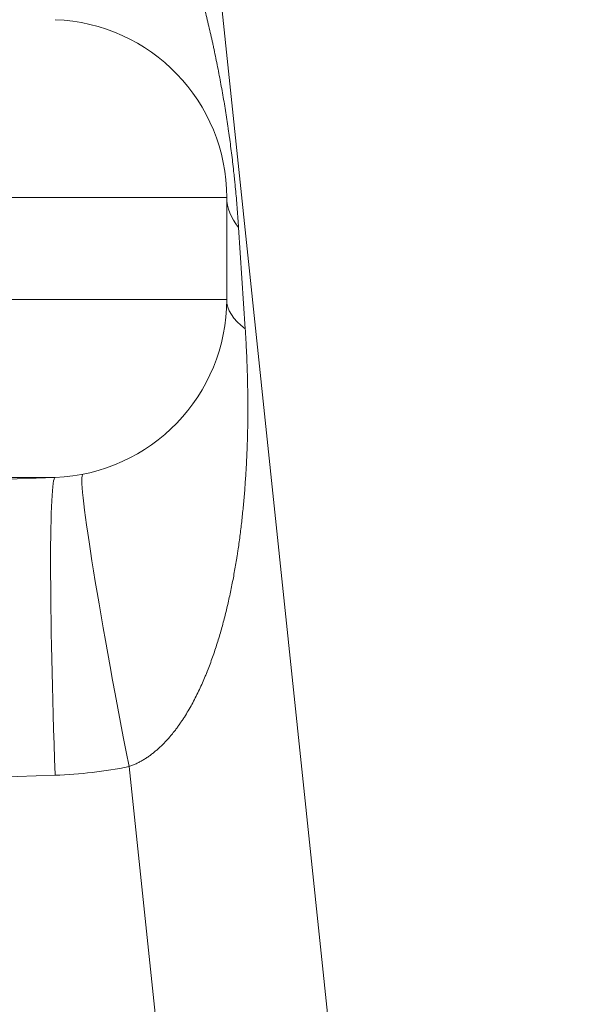
# Model space of a CAD drawing. Extents: x 0 to 595, y 307 to 537.
# Drawn here: x 201 to 202, y 465 to 466 of the extents above; entities that cross this region are included whole.
import ezdxf

# ---------------------------------------------------------------- set-up
doc = ezdxf.new("R2010")
doc.units = 0
doc.header["$MEASUREMENT"] = 0
doc.layers.add('1', color=7, linetype='Continuous', lineweight=0)

msp = doc.modelspace()

# ---------------------------------------------------------------- linework, layer by layer
at = {"layer": '1', "color": 25, "lineweight": 15}
for p, q in [((201.1363, 468.4155), (201.8302, 461.813)), ((201.3832, 465.8851), (201.1052, 465.8851)), ((201.3832, 465.8851), (201.3832, 465.7558)), ((201.3983, 465.8471), (201.4067, 465.7187)), ((201.1052, 465.7558), (201.3832, 465.7558)), ((200.5608, 465.5078), (201.1656, 465.5301)), ((201.1656, 465.5301), (200.9005, 465.5301)), ((201.6139, 461.7902), (201.2594, 465.1633)), ((201.1657, 465.1524), (200.5623, 465.1302))]:
    msp.add_line(p, q, dxfattribs=at)
for points, knots in [([(201.1377, 466.4826), (201.1396, 466.4821), (201.1414, 466.4815), (201.1433, 466.4809), (201.1451, 466.4803), (201.1469, 466.4797), (201.1487, 466.479), (201.1505, 466.4783), (201.1522, 466.4776), (201.154, 466.4768), (201.1557, 466.4761), (201.1574, 466.4753), (201.1591, 466.4744), (201.1608, 466.4736), (201.1625, 466.4727), (201.1642, 466.4718), (201.1658, 466.4709), (201.1675, 466.4699), (201.1691, 466.4689), (201.1707, 466.468), (201.1723, 466.4669), (201.1739, 466.4659), (201.1755, 466.4649), (201.1771, 466.4638), (201.1786, 466.4627), (201.1788, 466.4626), (201.179, 466.4624), (201.1792, 466.4623), (201.1794, 466.4621), (201.1796, 466.462), (201.1798, 466.4619), (201.1802, 466.4616), (201.1806, 466.4613), (201.1809, 466.461), (201.1817, 466.4605), (201.1825, 466.4599), (201.1832, 466.4593), (201.1847, 466.4582), (201.1862, 466.457), (201.1877, 466.4559), (201.1891, 466.4547), (201.1906, 466.4535), (201.192, 466.4523), (201.1934, 466.4511), (201.1948, 466.4498), (201.1962, 466.4486), (201.1976, 466.4474), (201.199, 466.4461), (201.2003, 466.4448), (201.2017, 466.4436), (201.203, 466.4423), (201.2043, 466.441), (201.2057, 466.4397), (201.207, 466.4384), (201.2082, 466.437), (201.2095, 466.4357), (201.2108, 466.4344), (201.2121, 466.433), (201.2133, 466.4317), (201.2146, 466.4303), (201.2158, 466.4289), (201.217, 466.4276), (201.2182, 466.4262), (201.2195, 466.4248), (201.2207, 466.4234), (201.2219, 466.422), (201.223, 466.4206), (201.2242, 466.4191), (201.2254, 466.4177), (201.2265, 466.4163), (201.2289, 466.4134), (201.2311, 466.4105), (201.2334, 466.4076), (201.2356, 466.4046), (201.2378, 466.4016), (201.2399, 466.3986), (201.2402, 466.3983), (201.2405, 466.3979), (201.2407, 466.3975), (201.241, 466.3971), (201.2413, 466.3967), (201.2415, 466.3964), (201.2421, 466.3956), (201.2426, 466.3949), (201.2431, 466.3941), (201.2442, 466.3926), (201.2452, 466.391), (201.2462, 466.3895), (201.2483, 466.3865), (201.2503, 466.3834), (201.2523, 466.3803), (201.2543, 466.3772), (201.2562, 466.3741), (201.2581, 466.3709), (201.2601, 466.3678), (201.2619, 466.3647), (201.2638, 466.3615), (201.2656, 466.3583), (201.2674, 466.3552), (201.2692, 466.352), (201.271, 466.3488), (201.2727, 466.3456), (201.2745, 466.3423), (201.2762, 466.3391), (201.2779, 466.3359), (201.2795, 466.3326), (201.2812, 466.3294), (201.2828, 466.3261), (201.2845, 466.3228), (201.2861, 466.3196), (201.2877, 466.3163), (201.2892, 466.313), (201.2908, 466.3097), (201.2923, 466.3064), (201.2938, 466.303), (201.2954, 466.2997), (201.2969, 466.2964), (201.2983, 466.293), (201.2998, 466.2897), (201.3012, 466.2863), (201.3027, 466.283), (201.3041, 466.2796), (201.3055, 466.2762), (201.3069, 466.2728), (201.3076, 466.2712), (201.3083, 466.2695), (201.309, 466.2678), (201.3091, 466.2673), (201.3093, 466.2669), (201.3095, 466.2665), (201.3096, 466.2661), (201.3098, 466.2656), (201.31, 466.2652), (201.3103, 466.2644), (201.3107, 466.2635), (201.311, 466.2627), (201.3124, 466.2592), (201.3137, 466.2558), (201.315, 466.2524), (201.3163, 466.249), (201.3176, 466.2456), (201.3188, 466.2421), (201.3214, 466.2353), (201.3238, 466.2284), (201.3262, 466.2215), (201.3286, 466.2146), (201.3309, 466.2077), (201.3332, 466.2007), (201.3354, 466.1937), (201.3376, 466.1868), (201.3397, 466.1798), (201.3408, 466.1763), (201.3418, 466.1727), (201.3429, 466.1692), (201.3439, 466.1657), (201.3449, 466.1622), (201.3459, 466.1587), (201.3469, 466.1551), (201.3479, 466.1516), (201.3489, 466.1481), (201.3498, 466.1445), (201.3508, 466.141), (201.3517, 466.1374), (201.3527, 466.1339), (201.3536, 466.1303), (201.3545, 466.1268), (201.3554, 466.1232), (201.3563, 466.1196), (201.3572, 466.1161), (201.3581, 466.1125), (201.359, 466.1089), (201.3598, 466.1053), (201.3607, 466.1017), (201.3615, 466.0981), (201.3623, 466.0945), (201.3632, 466.0909), (201.364, 466.0873), (201.3648, 466.0837), (201.3652, 466.0819), (201.3656, 466.0801), (201.366, 466.0783), (201.3662, 466.0774), (201.3664, 466.0765), (201.3666, 466.0755), (201.3668, 466.0746), (201.367, 466.0737), (201.3672, 466.0728), (201.3679, 466.0692), (201.3687, 466.0656), (201.3695, 466.0619), (201.3702, 466.0583), (201.3709, 466.0546), (201.3717, 466.051), (201.3724, 466.0473), (201.3731, 466.0436), (201.3738, 466.04), (201.3745, 466.0363), (201.3752, 466.0326), (201.3759, 466.0289), (201.3765, 466.0253), (201.3772, 466.0216), (201.3779, 466.0179), (201.3785, 466.0142), (201.3791, 466.0105), (201.3798, 466.0067), (201.3804, 466.003), (201.381, 465.9993), (201.3816, 465.9956), (201.3822, 465.9918), (201.3828, 465.9881), (201.3834, 465.9843), (201.3839, 465.9806), (201.3845, 465.9768), (201.385, 465.973), (201.3852, 465.9721), (201.3853, 465.9711), (201.3855, 465.9702), (201.3856, 465.9693), (201.3857, 465.9683), (201.3859, 465.9674), (201.3861, 465.9655), (201.3864, 465.9636), (201.3867, 465.9617), (201.3872, 465.9579), (201.3877, 465.9541), (201.3882, 465.9503), (201.3887, 465.9465), (201.3892, 465.9427), (201.3896, 465.9389), (201.3901, 465.9351), (201.3906, 465.9313), (201.391, 465.9274), (201.3915, 465.9236), (201.3919, 465.9198), (201.3923, 465.916), (201.3925, 465.914), (201.3927, 465.9121), (201.3929, 465.9102), (201.393, 465.9097), (201.393, 465.9092), (201.3931, 465.9088), (201.3931, 465.9083), (201.3932, 465.9078), (201.3932, 465.9073), (201.3933, 465.9064), (201.3934, 465.9054), (201.3935, 465.9044), (201.3939, 465.9006), (201.3943, 465.8968), (201.3946, 465.8929), (201.395, 465.8891), (201.3954, 465.8853), (201.3957, 465.8815), (201.396, 465.8776), (201.3963, 465.8738), (201.3966, 465.87), (201.397, 465.8662), (201.3972, 465.8624), (201.3975, 465.8585), (201.3978, 465.8547), (201.3981, 465.8509), (201.3983, 465.8471)], [0, 0, 0, 0, 1, 1, 1, 2, 2, 2, 3, 3, 3, 4, 4, 4, 5, 5, 5, 6, 6, 6, 7, 7, 7, 8, 8, 8, 9, 9, 9, 10, 10, 10, 11, 11, 11, 12, 12, 12, 13, 13, 13, 14, 14, 14, 15, 15, 15, 16, 16, 16, 17, 17, 17, 18, 18, 18, 19, 19, 19, 20, 20, 20, 21, 21, 21, 22, 22, 22, 23, 23, 23, 24, 24, 24, 25, 25, 25, 26, 26, 26, 27, 27, 27, 28, 28, 28, 29, 29, 29, 30, 30, 30, 31, 31, 31, 32, 32, 32, 33, 33, 33, 34, 34, 34, 35, 35, 35, 36, 36, 36, 37, 37, 37, 38, 38, 38, 39, 39, 39, 40, 40, 40, 41, 41, 41, 42, 42, 42, 43, 43, 43, 44, 44, 44, 45, 45, 45, 46, 46, 46, 47, 47, 47, 48, 48, 48, 49, 49, 49, 50, 50, 50, 51, 51, 51, 52, 52, 52, 53, 53, 53, 54, 54, 54, 55, 55, 55, 56, 56, 56, 57, 57, 57, 58, 58, 58, 59, 59, 59, 60, 60, 60, 61, 61, 61, 62, 62, 62, 63, 63, 63, 64, 64, 64, 65, 65, 65, 66, 66, 66, 67, 67, 67, 68, 68, 68, 69, 69, 69, 70, 70, 70, 71, 71, 71, 72, 72, 72, 73, 73, 73, 74, 74, 74, 75, 75, 75, 76, 76, 76, 77, 77, 77, 78, 78, 78, 79, 79, 79, 80, 80, 80, 81, 81, 81, 82, 82, 82, 83, 83, 83, 84, 84, 84, 85, 85, 85, 86, 86, 86, 87, 87, 87, 87]), ([(201.4067, 465.7187), (201.4071, 465.7123), (201.4075, 465.7059), (201.4078, 465.6995), (201.4082, 465.6931), (201.4085, 465.6867), (201.4087, 465.6803), (201.409, 465.6739), (201.4092, 465.6676), (201.4094, 465.6612), (201.4096, 465.6549), (201.4097, 465.6485), (201.4098, 465.6422), (201.4099, 465.639), (201.4099, 465.6359), (201.4099, 465.6327), (201.41, 465.6311), (201.41, 465.6296), (201.41, 465.628), (201.41, 465.6272), (201.41, 465.6264), (201.41, 465.6256), (201.41, 465.6248), (201.41, 465.624), (201.41, 465.6232), (201.41, 465.6169), (201.41, 465.6106), (201.4099, 465.6044), (201.4099, 465.5981), (201.4098, 465.5918), (201.4096, 465.5855), (201.4095, 465.5793), (201.4093, 465.573), (201.4091, 465.5668), (201.4088, 465.5606), (201.4086, 465.5543), (201.4082, 465.5481), (201.4079, 465.5419), (201.4076, 465.5357), (201.4071, 465.5295), (201.4067, 465.5233), (201.4063, 465.5171), (201.4058, 465.5109), (201.4053, 465.5048), (201.4047, 465.4986), (201.4041, 465.4924), (201.4035, 465.4863), (201.4029, 465.4801), (201.4022, 465.4739), (201.4015, 465.4678), (201.4008, 465.4617), (201.4, 465.4555), (201.3992, 465.4494), (201.3983, 465.4432), (201.3974, 465.4371), (201.3973, 465.4363), (201.3971, 465.4356), (201.397, 465.4348), (201.3969, 465.4341), (201.3968, 465.4333), (201.3967, 465.4325), (201.3964, 465.431), (201.3962, 465.4295), (201.396, 465.4279), (201.3955, 465.4249), (201.395, 465.4218), (201.3945, 465.4188), (201.3934, 465.4127), (201.3923, 465.4066), (201.3912, 465.4005), (201.39, 465.3945), (201.3888, 465.3884), (201.3875, 465.3824), (201.3862, 465.3764), (201.3849, 465.3703), (201.3834, 465.3644), (201.3827, 465.3614), (201.382, 465.3584), (201.3812, 465.3554), (201.3805, 465.3524), (201.3797, 465.3494), (201.3789, 465.3464), (201.3781, 465.3434), (201.3773, 465.3405), (201.3764, 465.3375), (201.3756, 465.3345), (201.3747, 465.3316), (201.3739, 465.3286), (201.373, 465.3257), (201.3721, 465.3227), (201.3711, 465.3198), (201.3702, 465.3168), (201.3693, 465.3139), (201.3683, 465.3109), (201.3673, 465.308), (201.3663, 465.3051), (201.3653, 465.3021), (201.3642, 465.2992), (201.3632, 465.2963), (201.3621, 465.2934), (201.361, 465.2905), (201.3599, 465.2876), (201.3587, 465.2847), (201.3586, 465.2843), (201.3584, 465.2839), (201.3583, 465.2836), (201.3582, 465.2832), (201.358, 465.2828), (201.3579, 465.2825), (201.3576, 465.2818), (201.3573, 465.281), (201.357, 465.2803), (201.3564, 465.2789), (201.3558, 465.2774), (201.3552, 465.276), (201.354, 465.2731), (201.3527, 465.2703), (201.3515, 465.2674), (201.3502, 465.2646), (201.3489, 465.2618), (201.3476, 465.259), (201.3462, 465.2562), (201.3448, 465.2534), (201.3434, 465.2506), (201.342, 465.2478), (201.3406, 465.2451), (201.3391, 465.2423), (201.3376, 465.2396), (201.336, 465.2369), (201.3344, 465.2342), (201.3329, 465.2315), (201.3312, 465.2289), (201.3295, 465.2262), (201.3287, 465.2249), (201.3279, 465.2236), (201.327, 465.2223), (201.3261, 465.221), (201.3252, 465.2197), (201.3243, 465.2184), (201.3234, 465.2171), (201.3225, 465.2158), (201.3216, 465.2145), (201.3207, 465.2132), (201.3198, 465.212), (201.3188, 465.2107), (201.3178, 465.2094), (201.3169, 465.2082), (201.3159, 465.2069), (201.3158, 465.2068), (201.3156, 465.2066), (201.3155, 465.2064), (201.3154, 465.2063), (201.3153, 465.2061), (201.3151, 465.206), (201.3149, 465.2057), (201.3146, 465.2054), (201.3144, 465.205), (201.3139, 465.2044), (201.3134, 465.2038), (201.3129, 465.2032), (201.3118, 465.202), (201.3108, 465.2008), (201.3098, 465.1996), (201.3087, 465.1984), (201.3076, 465.1972), (201.3066, 465.196), (201.3055, 465.1949), (201.3044, 465.1937), (201.3033, 465.1926), (201.3022, 465.1914), (201.301, 465.1903), (201.2999, 465.1892), (201.2987, 465.1881), (201.2976, 465.187), (201.2964, 465.186), (201.2952, 465.1849), (201.294, 465.1838), (201.2927, 465.1828), (201.2915, 465.1818), (201.2902, 465.1808), (201.289, 465.1798), (201.2883, 465.1793), (201.2877, 465.1788), (201.287, 465.1783), (201.2867, 465.1781), (201.2864, 465.1778), (201.2861, 465.1776), (201.2859, 465.1775), (201.2857, 465.1773), (201.2856, 465.1772), (201.2854, 465.1771), (201.2852, 465.177), (201.2851, 465.1769), (201.2838, 465.1759), (201.2824, 465.175), (201.2811, 465.1741), (201.2797, 465.1732), (201.2783, 465.1724), (201.277, 465.1716), (201.2756, 465.1707), (201.2742, 465.1699), (201.2727, 465.1692), (201.2713, 465.1684), (201.2699, 465.1677), (201.2684, 465.167), (201.2669, 465.1663), (201.2654, 465.1656), (201.2639, 465.165), (201.2624, 465.1644), (201.2609, 465.1638), (201.2594, 465.1633)], [0, 0, 0, 0, 1, 1, 1, 2, 2, 2, 3, 3, 3, 4, 4, 4, 5, 5, 5, 6, 6, 6, 7, 7, 7, 8, 8, 8, 9, 9, 9, 10, 10, 10, 11, 11, 11, 12, 12, 12, 13, 13, 13, 14, 14, 14, 15, 15, 15, 16, 16, 16, 17, 17, 17, 18, 18, 18, 19, 19, 19, 20, 20, 20, 21, 21, 21, 22, 22, 22, 23, 23, 23, 24, 24, 24, 25, 25, 25, 26, 26, 26, 27, 27, 27, 28, 28, 28, 29, 29, 29, 30, 30, 30, 31, 31, 31, 32, 32, 32, 33, 33, 33, 34, 34, 34, 35, 35, 35, 36, 36, 36, 37, 37, 37, 38, 38, 38, 39, 39, 39, 40, 40, 40, 41, 41, 41, 42, 42, 42, 43, 43, 43, 44, 44, 44, 45, 45, 45, 46, 46, 46, 47, 47, 47, 48, 48, 48, 49, 49, 49, 50, 50, 50, 51, 51, 51, 52, 52, 52, 53, 53, 53, 54, 54, 54, 55, 55, 55, 56, 56, 56, 57, 57, 57, 58, 58, 58, 59, 59, 59, 60, 60, 60, 61, 61, 61, 62, 62, 62, 63, 63, 63, 64, 64, 64, 65, 65, 65, 66, 66, 66, 67, 67, 67, 68, 68, 68, 69, 69, 69, 70, 70, 70, 70]), ([(201.1656, 465.5301), (201.158, 465.5298), (201.158, 465.3611), (201.1657, 465.1534), (201.1657, 465.1531), (201.1657, 465.1528), (201.1657, 465.1524)], [0, 0, 0, 0, 1, 1, 1, 2, 2, 2, 2])]:
    msp.add_open_spline(points, degree=3, knots=knots, dxfattribs=at)
for points in [[(201.3832, 465.8851), (201.3832, 466.0066), (201.2871, 466.1063), (201.1656, 466.1108)], [(201.3832, 465.8851), (201.3832, 465.8722), (201.3883, 465.8594), (201.3983, 465.8471)], [(201.1656, 465.5301), (201.2871, 465.5346), (201.3832, 465.6343), (201.3832, 465.7558)], [(201.3832, 465.7558), (201.3832, 465.7431), (201.3911, 465.7306), (201.4067, 465.7187)], [(201.2008, 465.5341), (201.1933, 465.5327), (201.2195, 465.3668), (201.2594, 465.1633)], [(201.1657, 465.1524), (201.1972, 465.1536), (201.2285, 465.1572), (201.2594, 465.1633)]]:
    msp.add_open_spline(points, degree=3, dxfattribs=at)

doc.saveas('drawing.dxf')
